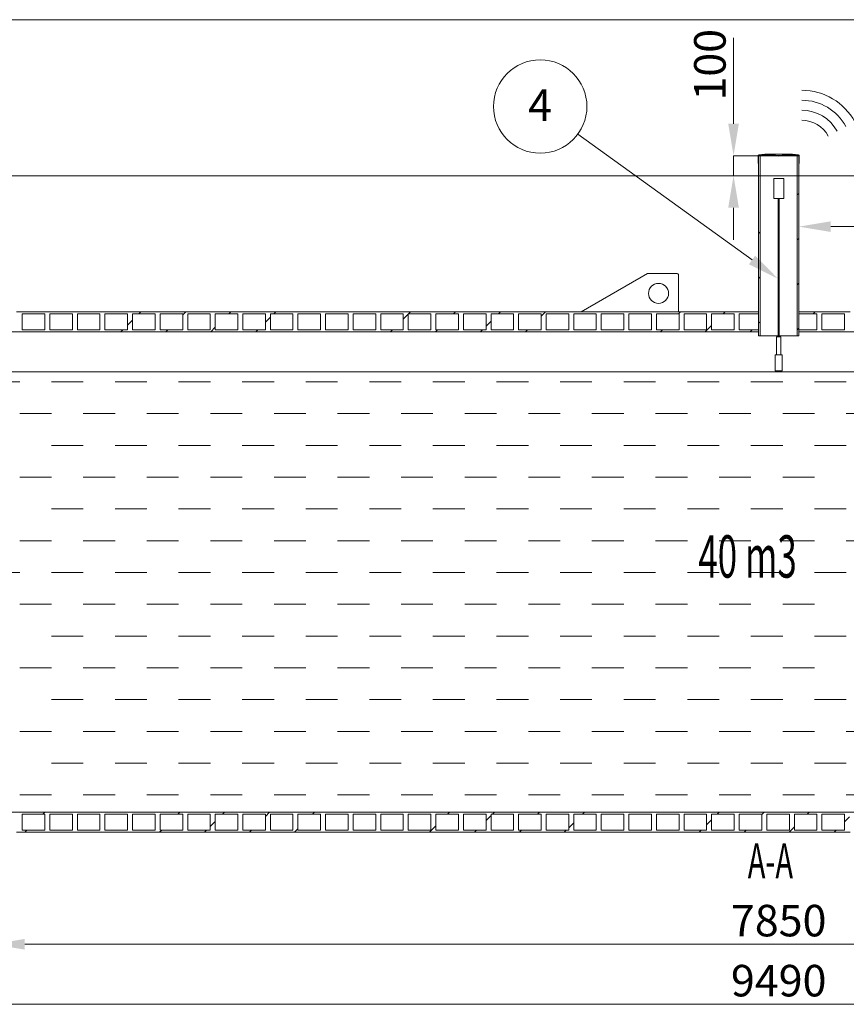
# Model space of a CAD drawing. Units: millimetres. Extents: x 450 to 73870, y -18916 to 14840.
# Drawn here: x 2893 to 7020, y -5733 to -814 of the extents above; entities that cross this region are included whole.
import ezdxf

# ---------------------------------------------------------------- set-up
doc = ezdxf.new("R2010")
doc.units = ezdxf.units.MM
doc.header["$LTSCALE"] = 45
doc.styles.add('SLDTEXTSTYLE0', font='TXT', dxfattribs={"width": 0.605})

msp = doc.modelspace()

# ---------------------------------------------------------------- linework, layer by layer
at = {"color": 19, "linetype": 'Continuous', "lineweight": 0}
for p, q in [((535.436, -813.985), (20535.434, -813.985)), ((1418.789, -1593.797), (11659.105, -1593.797))]:
    msp.add_line(p, q, dxfattribs=at)
at = {"color": 7, "linetype": 'Continuous', "lineweight": 0}
for p, q in [((6457.493, -1333.777), (6457.493, -904.432)), ((6582.796, -1493.797), (6457.493, -1493.797)), ((6457.493, -1593.797), (6457.493, -1493.797)), ((6782.859, -1493.86), (6782.859, -1847.783)), ((1418.852, -1593.797), (6457.493, -1593.797)), ((6775.159, -1689.523), (6782.859, -1681.823)), ((6457.493, -1753.817), (6457.493, -1913.837)), ((6942.879, -1847.783), (10447.839, -1847.783)), ((6582.859, -1881.823), (6590.559, -1874.123)), ((6775.159, -1914.03), (6782.859, -1906.33)), ((6582.859, -2106.33), (6590.559, -2098.63)), ((6775.159, -2138.536), (6782.859, -2130.836)), ((3487.808, -2282.797), (3497.808, -2272.797)), ((3706.759, -2288.353), (3722.414, -2272.697)), ((3936.821, -2282.797), (3946.821, -2272.797)), ((4119.859, -2324.267), (4144.859, -2299.267)), ((4161.328, -2282.797), (4171.328, -2272.797)), ((4808.359, -2309.285), (4833.359, -2284.285)), ((4834.846, -2282.797), (4844.846, -2272.797)), ((5059.353, -2282.797), (5069.353, -2272.797)), ((5283.859, -2282.797), (5293.859, -2272.797)), ((5496.859, -2294.305), (5518.466, -2272.697)), ((6181.885, -2282.797), (6191.985, -2272.697)), ((6406.391, -2282.797), (6416.391, -2272.797)), ((6855.405, -2282.797), (6865.405, -2272.797)), ((3431.359, -2339.247), (3456.359, -2314.247)), ((3846.821, -2372.797), (3869.459, -2350.16)), ((5221.459, -2345.198), (5246.459, -2320.198)), ((6316.391, -2372.797), (6348.059, -2341.13)), ((6582.859, -2330.836), (6590.559, -2323.136)), ((6775.159, -2363.043), (6782.859, -2355.343)), ((3397.808, -2372.797), (3407.808, -2362.797)), ((3622.314, -2372.797), (3632.314, -2362.797)), ((4071.328, -2372.797), (4081.328, -2362.797)), ((4744.846, -2372.797), (4754.846, -2362.797)), ((4969.353, -2372.797), (4979.353, -2362.797)), ((5193.859, -2372.797), (5203.859, -2362.797)), ((5418.366, -2372.797), (5428.366, -2362.797)), ((6091.885, -2372.797), (6101.885, -2362.797)), ((6540.898, -2372.797), (6550.898, -2362.797)), ((2734.213, -2623.161), (2892.963, -2623.161)), ((3051.713, -2623.161), (3210.463, -2623.161)), ((3369.213, -2623.161), (3527.963, -2623.161)), ((3686.713, -2623.161), (3845.463, -2623.161)), ((4004.213, -2623.161), (4162.963, -2623.161)), ((4321.713, -2623.161), (4480.463, -2623.161)), ((4639.213, -2623.161), (4797.963, -2623.161)), ((4956.713, -2623.161), (5115.463, -2623.161)), ((5274.213, -2623.161), (5432.963, -2623.161)), ((5591.713, -2623.161), (5750.463, -2623.161)), ((5909.213, -2623.161), (6067.963, -2623.161)), ((6226.713, -2623.161), (6385.463, -2623.161)), ((6544.213, -2623.161), (6702.963, -2623.161)), ((6861.713, -2623.161), (7020.463, -2623.161)), ((2892.963, -2781.911), (3051.713, -2781.911)), ((3210.463, -2781.911), (3369.213, -2781.911)), ((3527.963, -2781.911), (3686.713, -2781.911)), ((3845.463, -2781.911), (4004.213, -2781.911)), ((4162.963, -2781.911), (4321.713, -2781.911)), ((4480.463, -2781.911), (4639.213, -2781.911)), ((4797.963, -2781.911), (4956.713, -2781.911)), ((5115.463, -2781.911), (5274.213, -2781.911)), ((5432.963, -2781.911), (5591.713, -2781.911)), ((5750.463, -2781.911), (5909.213, -2781.911)), ((6067.963, -2781.911), (6226.713, -2781.911)), ((6385.463, -2781.911), (6544.213, -2781.911)), ((6702.963, -2781.911), (6861.713, -2781.911)), ((7020.463, -2781.911), (7179.213, -2781.911)), ((3051.713, -2940.661), (3210.463, -2940.661)), ((3369.213, -2940.661), (3527.963, -2940.661)), ((3686.713, -2940.661), (3845.463, -2940.661)), ((4004.213, -2940.661), (4162.963, -2940.661)), ((4321.713, -2940.661), (4480.463, -2940.661)), ((4639.213, -2940.661), (4797.963, -2940.661)), ((4956.713, -2940.661), (5115.463, -2940.661)), ((5274.213, -2940.661), (5432.963, -2940.661)), ((5591.713, -2940.661), (5750.463, -2940.661)), ((5909.213, -2940.661), (6067.963, -2940.661)), ((6226.713, -2940.661), (6385.463, -2940.661)), ((6544.213, -2940.661), (6702.963, -2940.661)), ((6861.713, -2940.661), (7020.463, -2940.661)), ((2892.963, -3099.411), (3051.713, -3099.411)), ((3210.463, -3099.411), (3369.213, -3099.411)), ((3527.963, -3099.411), (3686.713, -3099.411)), ((3845.463, -3099.411), (4004.213, -3099.411)), ((4162.963, -3099.411), (4321.713, -3099.411)), ((4480.463, -3099.411), (4639.213, -3099.411)), ((4797.963, -3099.411), (4956.713, -3099.411)), ((5115.463, -3099.411), (5274.213, -3099.411)), ((5432.963, -3099.411), (5591.713, -3099.411)), ((5750.463, -3099.411), (5909.213, -3099.411)), ((6067.963, -3099.411), (6226.713, -3099.411)), ((6385.463, -3099.411), (6544.213, -3099.411)), ((6702.963, -3099.411), (6861.713, -3099.411)), ((3051.713, -3258.161), (3210.463, -3258.161)), ((3369.213, -3258.161), (3527.963, -3258.161)), ((3686.713, -3258.161), (3845.463, -3258.161)), ((4004.213, -3258.161), (4162.963, -3258.161)), ((4321.713, -3258.161), (4480.463, -3258.161)), ((4639.213, -3258.161), (4797.963, -3258.161)), ((4956.713, -3258.161), (5115.463, -3258.161)), ((5274.213, -3258.161), (5432.963, -3258.161)), ((5591.713, -3258.161), (5750.463, -3258.161)), ((5909.213, -3258.161), (6067.963, -3258.161)), ((6226.713, -3258.161), (6385.463, -3258.161)), ((6544.213, -3258.161), (6702.963, -3258.161)), ((6861.713, -3258.161), (7020.463, -3258.161)), ((2892.963, -3416.911), (3051.713, -3416.911)), ((3210.463, -3416.911), (3369.213, -3416.911)), ((3527.963, -3416.911), (3686.713, -3416.911)), ((3845.463, -3416.911), (4004.213, -3416.911)), ((4162.963, -3416.911), (4321.713, -3416.911)), ((4480.463, -3416.911), (4639.213, -3416.911)), ((4797.963, -3416.911), (4956.713, -3416.911)), ((5115.463, -3416.911), (5274.213, -3416.911)), ((5432.963, -3416.911), (5591.713, -3416.911)), ((5750.463, -3416.911), (5909.213, -3416.911)), ((6067.963, -3416.911), (6226.713, -3416.911)), ((6385.463, -3416.911), (6544.213, -3416.911)), ((6702.963, -3416.911), (6861.713, -3416.911)), ((7020.463, -3416.911), (7179.213, -3416.911)), ((2734.213, -3575.661), (2892.963, -3575.661)), ((3051.713, -3575.661), (3210.463, -3575.661)), ((3369.213, -3575.661), (3527.963, -3575.661)), ((3686.713, -3575.661), (3845.463, -3575.661)), ((4004.213, -3575.661), (4162.963, -3575.661)), ((4321.713, -3575.661), (4480.463, -3575.661)), ((4639.213, -3575.661), (4797.963, -3575.661)), ((4956.713, -3575.661), (5115.463, -3575.661)), ((5274.213, -3575.661), (5432.963, -3575.661)), ((5591.713, -3575.661), (5750.463, -3575.661)), ((5909.213, -3575.661), (6067.963, -3575.661)), ((6226.713, -3575.661), (6385.463, -3575.661)), ((6544.213, -3575.661), (6702.963, -3575.661)), ((6861.713, -3575.661), (7020.463, -3575.661)), ((2892.963, -3734.411), (3051.713, -3734.411)), ((3210.463, -3734.411), (3369.213, -3734.411)), ((3527.963, -3734.411), (3686.713, -3734.411)), ((3845.463, -3734.411), (4004.213, -3734.411)), ((4162.963, -3734.411), (4321.713, -3734.411)), ((4480.463, -3734.411), (4639.213, -3734.411)), ((4797.963, -3734.411), (4956.713, -3734.411)), ((5115.463, -3734.411), (5274.213, -3734.411)), ((5432.963, -3734.411), (5591.713, -3734.411)), ((5750.463, -3734.411), (5909.213, -3734.411)), ((6067.963, -3734.411), (6226.713, -3734.411)), ((6385.463, -3734.411), (6544.213, -3734.411)), ((6702.963, -3734.411), (6861.713, -3734.411)), ((3051.713, -3893.161), (3210.463, -3893.161)), ((3369.213, -3893.161), (3527.963, -3893.161)), ((3686.713, -3893.161), (3845.463, -3893.161)), ((4004.213, -3893.161), (4162.963, -3893.161)), ((4321.713, -3893.161), (4480.463, -3893.161)), ((4639.213, -3893.161), (4797.963, -3893.161)), ((4956.713, -3893.161), (5115.463, -3893.161)), ((5274.213, -3893.161), (5432.963, -3893.161)), ((5591.713, -3893.161), (5750.463, -3893.161)), ((5909.213, -3893.161), (6067.963, -3893.161)), ((6226.713, -3893.161), (6385.463, -3893.161)), ((6544.213, -3893.161), (6702.963, -3893.161)), ((6861.713, -3893.161), (7020.463, -3893.161)), ((2892.963, -4051.911), (3051.713, -4051.911)), ((3210.463, -4051.911), (3369.213, -4051.911)), ((3527.963, -4051.911), (3686.713, -4051.911)), ((3845.463, -4051.911), (4004.213, -4051.911)), ((4162.963, -4051.911), (4321.713, -4051.911)), ((4480.463, -4051.911), (4639.213, -4051.911)), ((4797.963, -4051.911), (4956.713, -4051.911)), ((5115.463, -4051.911), (5274.213, -4051.911)), ((5432.963, -4051.911), (5591.713, -4051.911)), ((5750.463, -4051.911), (5909.213, -4051.911)), ((6067.963, -4051.911), (6226.713, -4051.911)), ((6385.463, -4051.911), (6544.213, -4051.911)), ((6702.963, -4051.911), (6861.713, -4051.911)), ((3051.713, -4210.661), (3210.463, -4210.661)), ((3369.213, -4210.661), (3527.963, -4210.661)), ((3686.713, -4210.661), (3845.463, -4210.661)), ((4004.213, -4210.661), (4162.963, -4210.661)), ((4321.713, -4210.661), (4480.463, -4210.661)), ((4639.213, -4210.661), (4797.963, -4210.661)), ((4956.713, -4210.661), (5115.463, -4210.661)), ((5274.213, -4210.661), (5432.963, -4210.661)), ((5591.713, -4210.661), (5750.463, -4210.661)), ((5909.213, -4210.661), (6067.963, -4210.661)), ((6226.713, -4210.661), (6385.463, -4210.661)), ((6544.213, -4210.661), (6702.963, -4210.661)), ((6861.713, -4210.661), (7020.463, -4210.661)), ((2892.963, -4369.411), (3051.713, -4369.411)), ((3210.463, -4369.411), (3369.213, -4369.411)), ((3527.963, -4369.411), (3686.713, -4369.411)), ((3845.463, -4369.411), (4004.213, -4369.411)), ((4162.963, -4369.411), (4321.713, -4369.411)), ((4480.463, -4369.411), (4639.213, -4369.411)), ((4797.963, -4369.411), (4956.713, -4369.411)), ((5115.463, -4369.411), (5274.213, -4369.411)), ((5432.963, -4369.411), (5591.713, -4369.411)), ((5750.463, -4369.411), (5909.213, -4369.411)), ((6067.963, -4369.411), (6226.713, -4369.411)), ((6385.463, -4369.411), (6544.213, -4369.411)), ((6702.963, -4369.411), (6861.713, -4369.411)), ((7020.463, -4369.411), (7179.213, -4369.411)), ((3051.713, -4528.161), (3210.463, -4528.161)), ((3369.213, -4528.161), (3527.963, -4528.161)), ((3686.713, -4528.161), (3845.463, -4528.161)), ((4004.213, -4528.161), (4162.963, -4528.161)), ((4321.713, -4528.161), (4480.463, -4528.161)), ((4639.213, -4528.161), (4797.963, -4528.161)), ((4956.713, -4528.161), (5115.463, -4528.161)), ((5274.213, -4528.161), (5432.963, -4528.161)), ((5591.713, -4528.161), (5750.463, -4528.161)), ((5909.213, -4528.161), (6067.963, -4528.161)), ((6226.713, -4528.161), (6385.463, -4528.161)), ((6544.213, -4528.161), (6702.963, -4528.161)), ((6861.713, -4528.161), (7020.463, -4528.161)), ((2892.963, -4686.911), (3051.713, -4686.911)), ((3210.463, -4686.911), (3369.213, -4686.911)), ((3527.963, -4686.911), (3686.713, -4686.911)), ((3845.463, -4686.911), (4004.213, -4686.911)), ((4162.963, -4686.911), (4321.713, -4686.911)), ((4480.463, -4686.911), (4639.213, -4686.911)), ((4797.963, -4686.911), (4956.713, -4686.911)), ((5115.463, -4686.911), (5274.213, -4686.911)), ((5432.963, -4686.911), (5591.713, -4686.911)), ((5750.463, -4686.911), (5909.213, -4686.911)), ((6067.963, -4686.911), (6226.713, -4686.911)), ((6385.463, -4686.911), (6544.213, -4686.911)), ((6702.963, -4686.911), (6861.713, -4686.911)), ((7020.463, -4686.911), (7179.213, -4686.911)), ((3008.366, -4782.797), (3018.366, -4772.797)), ((3681.885, -4782.797), (3691.885, -4772.797)), ((3844.459, -4844.73), (3869.459, -4819.73)), ((3906.391, -4782.797), (3916.391, -4772.797)), ((4119.859, -4793.836), (4140.898, -4772.797)), ((4355.405, -4782.797), (4365.405, -4772.797)), ((5028.923, -4782.797), (5038.923, -4772.797)), ((5221.459, -4814.768), (5246.459, -4789.768)), ((5253.43, -4782.797), (5263.43, -4772.797)), ((5477.936, -4782.797), (5487.936, -4772.797)), ((5702.443, -4782.797), (5712.443, -4772.797)), ((6323.059, -4835.7), (6348.059, -4810.7)), ((6375.961, -4782.797), (6385.961, -4772.797)), ((6598.459, -4784.807), (6610.468, -4772.797)), ((6824.974, -4782.797), (6834.974, -4772.797)), ((7011.559, -4820.72), (7036.559, -4795.72)), ((2918.366, -4872.797), (2928.366, -4862.797)), ((3591.785, -4872.897), (3601.885, -4862.797)), ((3816.391, -4872.797), (3826.391, -4862.797)), ((4040.898, -4872.797), (4050.898, -4862.797)), ((4265.305, -4872.897), (4282.559, -4855.643)), ((4938.923, -4872.797), (4971.059, -4840.662)), ((5163.43, -4872.797), (5173.43, -4862.797)), ((5387.936, -4872.797), (5397.936, -4862.797)), ((5612.443, -4872.797), (5622.443, -4862.797)), ((5634.559, -4850.682), (5659.559, -4825.682)), ((6285.961, -4872.797), (6295.961, -4862.797)), ((6510.468, -4872.797), (6520.468, -4862.797)), ((6734.874, -4872.897), (6761.159, -4846.613)), ((6959.481, -4872.797), (6969.481, -4862.797)), ((2917.879, -5432.797), (10447.839, -5432.797)), ((2097.624, -5732.797), (11268.093, -5732.797))]:
    msp.add_line(p, q, dxfattribs=at)
at = {"color": 7, "linetype": 'Continuous', "lineweight": 15}
for p, q in [((6579.859, -1533.197), (6579.859, -1493.797)), ((6615.697, -1489.221), (6582.859, -1491.957)), ((6582.859, -1491.957), (6582.859, -1530.197)), ((6646.549, -1491.957), (6582.859, -1491.957)), ((6582.859, -1493.797), (6582.859, -2393.797)), ((6590.559, -1493.797), (6582.859, -1493.797)), ((6584.443, -1488.815), (6614.136, -1486.34)), ((6590.559, -1493.797), (6590.559, -2393.797)), ((6590.559, -1493.797), (6667.099, -1493.797)), ((6615.991, -1489.221), (6615.697, -1489.221)), ((6749.921, -1486.271), (6615.797, -1486.271)), ((6682.859, -1495.209), (6616.002, -1489.222)), ((6617.581, -1486.351), (6682.859, -1492.197)), ((6748.137, -1486.351), (6617.581, -1486.351)), ((6682.859, -1492.197), (6748.137, -1486.351)), ((6749.715, -1489.222), (6682.859, -1495.209)), ((6698.619, -1493.797), (6775.159, -1493.797)), ((6782.859, -1491.957), (6719.168, -1491.957)), ((6750.021, -1489.221), (6749.726, -1489.221)), ((6782.859, -1491.957), (6750.021, -1489.221)), ((6751.581, -1486.34), (6781.274, -1488.815)), ((6775.159, -2393.797), (6775.159, -1493.797)), ((6782.859, -1493.797), (6775.159, -1493.797)), ((6782.859, -1530.197), (6782.859, -1491.957)), ((6782.859, -2393.797), (6782.859, -1493.797)), ((6785.859, -1493.797), (6785.859, -1533.197)), ((6581.359, -1533.197), (6579.859, -1533.197)), ((6582.859, -1530.197), (6581.359, -1533.197)), ((6582.859, -1533.197), (6581.359, -1533.197)), ((6784.359, -1533.197), (6782.859, -1530.197)), ((6784.359, -1533.197), (6782.859, -1533.197)), ((6785.859, -1533.197), (6784.359, -1533.197)), ((6657.859, -1707.797), (6657.859, -1607.797)), ((6657.859, -1607.797), (6707.859, -1607.797)), ((6707.859, -1607.797), (6707.859, -1707.797)), ((6707.859, -1707.797), (6657.859, -1707.797)), ((6680.359, -1707.797), (6680.359, -2397.797)), ((6685.359, -2397.797), (6685.359, -1707.797)), ((6027.869, -2082.449), (5697.303, -2272.797)), ((6172.859, -2081.115), (6032.859, -2081.115)), ((6182.859, -2272.697), (6182.859, -2091.115)), ((2908.559, -2272.697), (2877.559, -2272.697)), ((3018.259, -2282.797), (2905.559, -2282.797)), ((2905.559, -2282.797), (2905.559, -2362.797)), ((2908.559, -2272.797), (2908.559, -2272.697)), ((3015.259, -2272.797), (2908.559, -2272.797)), ((3046.259, -2272.697), (3015.259, -2272.697)), ((3015.259, -2272.697), (3015.259, -2272.797)), ((3018.259, -2362.797), (3018.259, -2282.797)), ((3155.959, -2282.797), (3043.259, -2282.797)), ((3043.259, -2282.797), (3043.259, -2362.797)), ((3046.259, -2272.797), (3046.259, -2272.697)), ((3152.959, -2272.797), (3046.259, -2272.797)), ((3183.959, -2272.697), (3152.959, -2272.697)), ((3152.959, -2272.697), (3152.959, -2272.797)), ((3155.959, -2362.797), (3155.959, -2282.797)), ((3293.659, -2282.797), (3180.959, -2282.797)), ((3180.959, -2282.797), (3180.959, -2362.797)), ((3183.959, -2272.797), (3183.959, -2272.697)), ((3290.659, -2272.797), (3183.959, -2272.797)), ((3321.659, -2272.697), (3290.659, -2272.697)), ((3290.659, -2272.697), (3290.659, -2272.797)), ((3293.659, -2362.797), (3293.659, -2282.797)), ((3431.359, -2282.797), (3318.659, -2282.797)), ((3318.659, -2282.797), (3318.659, -2362.797)), ((3321.659, -2272.797), (3321.659, -2272.697)), ((3428.359, -2272.797), (3321.659, -2272.797)), ((3459.359, -2272.697), (3428.359, -2272.697)), ((3428.359, -2272.697), (3428.359, -2272.797)), ((3431.359, -2362.797), (3431.359, -2282.797)), ((3569.059, -2282.797), (3456.359, -2282.797)), ((3456.359, -2282.797), (3456.359, -2362.797)), ((3459.359, -2272.797), (3459.359, -2272.697)), ((3566.059, -2272.797), (3459.359, -2272.797)), ((3597.059, -2272.697), (3566.059, -2272.697)), ((3566.059, -2272.697), (3566.059, -2272.797)), ((3569.059, -2362.797), (3569.059, -2282.797)), ((3706.759, -2282.797), (3594.059, -2282.797)), ((3594.059, -2282.797), (3594.059, -2362.797)), ((3597.059, -2272.797), (3597.059, -2272.697)), ((3703.759, -2272.797), (3597.059, -2272.797)), ((3734.759, -2272.697), (3703.759, -2272.697)), ((3703.759, -2272.697), (3703.759, -2272.797)), ((3706.759, -2362.797), (3706.759, -2282.797)), ((3844.459, -2282.797), (3731.759, -2282.797)), ((3731.759, -2282.797), (3731.759, -2362.797)), ((3734.759, -2272.797), (3734.759, -2272.697)), ((3841.459, -2272.797), (3734.759, -2272.797)), ((3872.459, -2272.697), (3841.459, -2272.697)), ((3841.459, -2272.697), (3841.459, -2272.797)), ((3844.459, -2362.797), (3844.459, -2282.797)), ((3982.159, -2282.797), (3869.459, -2282.797)), ((3869.459, -2282.797), (3869.459, -2362.797)), ((3872.459, -2272.797), (3872.459, -2272.697)), ((3979.159, -2272.797), (3872.459, -2272.797)), ((4010.159, -2272.697), (3979.159, -2272.697)), ((3979.159, -2272.697), (3979.159, -2272.797)), ((3982.159, -2362.797), (3982.159, -2282.797)), ((4119.859, -2282.797), (4007.159, -2282.797)), ((4007.159, -2282.797), (4007.159, -2362.797)), ((4010.159, -2272.797), (4010.159, -2272.697)), ((4116.859, -2272.797), (4010.159, -2272.797)), ((4147.859, -2272.697), (4116.859, -2272.697)), ((4116.859, -2272.697), (4116.859, -2272.797)), ((4119.859, -2362.797), (4119.859, -2282.797)), ((4257.559, -2282.797), (4144.859, -2282.797)), ((4144.859, -2282.797), (4144.859, -2362.797)), ((4147.859, -2272.797), (4147.859, -2272.697)), ((4254.559, -2272.797), (4147.859, -2272.797)), ((4285.559, -2272.697), (4254.559, -2272.697)), ((4254.559, -2272.697), (4254.559, -2272.797)), ((4257.559, -2362.797), (4257.559, -2282.797)), ((4395.259, -2282.797), (4282.559, -2282.797)), ((4282.559, -2282.797), (4282.559, -2362.797)), ((4285.559, -2272.797), (4285.559, -2272.697)), ((4392.259, -2272.797), (4285.559, -2272.797)), ((4423.259, -2272.697), (4392.259, -2272.697)), ((4392.259, -2272.697), (4392.259, -2272.797)), ((4395.259, -2362.797), (4395.259, -2282.797)), ((4532.959, -2282.797), (4420.259, -2282.797)), ((4420.259, -2282.797), (4420.259, -2362.797)), ((4423.259, -2272.797), (4423.259, -2272.697)), ((4529.959, -2272.797), (4423.259, -2272.797)), ((4560.959, -2272.697), (4529.959, -2272.697)), ((4529.959, -2272.697), (4529.959, -2272.797)), ((4532.959, -2362.797), (4532.959, -2282.797)), ((4670.659, -2282.797), (4557.959, -2282.797)), ((4557.959, -2282.797), (4557.959, -2362.797)), ((4560.959, -2272.797), (4560.959, -2272.697)), ((4667.659, -2272.797), (4560.959, -2272.797)), ((4698.659, -2272.697), (4667.659, -2272.697)), ((4667.659, -2272.697), (4667.659, -2272.797)), ((4670.659, -2362.797), (4670.659, -2282.797)), ((4808.359, -2282.797), (4695.659, -2282.797)), ((4695.659, -2282.797), (4695.659, -2362.797)), ((4698.659, -2272.797), (4698.659, -2272.697)), ((4805.359, -2272.797), (4698.659, -2272.797)), ((4836.359, -2272.697), (4805.359, -2272.697)), ((4805.359, -2272.697), (4805.359, -2272.797)), ((4808.359, -2362.797), (4808.359, -2282.797)), ((4946.059, -2282.797), (4833.359, -2282.797)), ((4833.359, -2282.797), (4833.359, -2362.797)), ((4836.359, -2272.797), (4836.359, -2272.697)), ((4943.059, -2272.797), (4836.359, -2272.797)), ((4974.059, -2272.697), (4943.059, -2272.697)), ((4943.059, -2272.697), (4943.059, -2272.797)), ((4946.059, -2362.797), (4946.059, -2282.797)), ((5083.759, -2282.797), (4971.059, -2282.797)), ((4971.059, -2282.797), (4971.059, -2362.797)), ((4974.059, -2272.797), (4974.059, -2272.697)), ((5080.759, -2272.797), (4974.059, -2272.797)), ((5111.759, -2272.697), (5080.759, -2272.697)), ((5080.759, -2272.697), (5080.759, -2272.797)), ((5083.759, -2362.797), (5083.759, -2282.797)), ((5221.459, -2282.797), (5108.759, -2282.797)), ((5108.759, -2282.797), (5108.759, -2362.797)), ((5111.759, -2272.797), (5111.759, -2272.697)), ((5218.459, -2272.797), (5111.759, -2272.797)), ((5249.459, -2272.697), (5218.459, -2272.697)), ((5218.459, -2272.697), (5218.459, -2272.797)), ((5221.459, -2362.797), (5221.459, -2282.797)), ((5359.159, -2282.797), (5246.459, -2282.797)), ((5246.459, -2282.797), (5246.459, -2362.797)), ((5249.459, -2272.797), (5249.459, -2272.697)), ((5356.159, -2272.797), (5249.459, -2272.797)), ((5387.159, -2272.697), (5356.159, -2272.697)), ((5356.159, -2272.697), (5356.159, -2272.797)), ((5359.159, -2362.797), (5359.159, -2282.797)), ((5496.859, -2282.797), (5384.159, -2282.797)), ((5384.159, -2282.797), (5384.159, -2362.797)), ((5387.159, -2272.797), (5387.159, -2272.697)), ((5493.859, -2272.797), (5387.159, -2272.797)), ((5524.859, -2272.697), (5493.859, -2272.697)), ((5493.859, -2272.697), (5493.859, -2272.797)), ((5496.859, -2362.797), (5496.859, -2282.797)), ((5634.559, -2282.797), (5521.859, -2282.797)), ((5521.859, -2282.797), (5521.859, -2362.797)), ((5524.859, -2272.797), (5524.859, -2272.697)), ((5631.559, -2272.797), (5524.859, -2272.797)), ((5662.559, -2272.697), (5631.559, -2272.697)), ((5631.559, -2272.697), (5631.559, -2272.797)), ((5634.559, -2362.797), (5634.559, -2282.797)), ((5772.259, -2282.797), (5659.559, -2282.797)), ((5659.559, -2282.797), (5659.559, -2362.797)), ((5662.559, -2272.797), (5662.559, -2272.697)), ((5769.259, -2272.797), (5662.559, -2272.797)), ((5800.259, -2272.697), (5769.259, -2272.697)), ((5769.259, -2272.697), (5769.259, -2272.797)), ((5772.259, -2362.797), (5772.259, -2282.797)), ((5909.959, -2282.797), (5797.259, -2282.797)), ((5797.259, -2282.797), (5797.259, -2362.797)), ((5800.259, -2272.797), (5800.259, -2272.697)), ((5906.959, -2272.797), (5800.259, -2272.797)), ((5937.959, -2272.697), (5906.959, -2272.697)), ((5906.959, -2272.697), (5906.959, -2272.797)), ((5909.959, -2362.797), (5909.959, -2282.797)), ((6047.659, -2282.797), (5934.959, -2282.797)), ((5934.959, -2282.797), (5934.959, -2362.797)), ((5937.959, -2272.797), (5937.959, -2272.697)), ((6044.659, -2272.797), (5937.959, -2272.797)), ((6075.659, -2272.697), (6044.659, -2272.697)), ((6044.659, -2272.697), (6044.659, -2272.797)), ((6047.659, -2362.797), (6047.659, -2282.797)), ((6185.359, -2282.797), (6072.659, -2282.797)), ((6072.659, -2282.797), (6072.659, -2362.797)), ((6075.659, -2272.797), (6075.659, -2272.697)), ((6182.359, -2272.797), (6075.659, -2272.797)), ((6213.359, -2272.697), (6182.359, -2272.697)), ((6182.359, -2272.697), (6182.359, -2272.797)), ((6185.359, -2362.797), (6185.359, -2282.797)), ((6323.059, -2282.797), (6210.359, -2282.797)), ((6210.359, -2282.797), (6210.359, -2362.797)), ((6213.359, -2272.797), (6213.359, -2272.697)), ((6320.059, -2272.797), (6213.359, -2272.797)), ((6351.059, -2272.697), (6320.059, -2272.697)), ((6320.059, -2272.697), (6320.059, -2272.797)), ((6323.059, -2362.797), (6323.059, -2282.797)), ((6460.759, -2282.797), (6348.059, -2282.797)), ((6348.059, -2282.797), (6348.059, -2362.797)), ((6351.059, -2272.797), (6351.059, -2272.697)), ((6457.759, -2272.797), (6351.059, -2272.797)), ((6488.759, -2272.697), (6457.759, -2272.697)), ((6457.759, -2272.697), (6457.759, -2272.797)), ((6460.759, -2362.797), (6460.759, -2282.797)), ((6582.859, -2282.797), (6485.759, -2282.797)), ((6485.759, -2282.797), (6485.759, -2362.797)), ((6488.759, -2272.797), (6488.759, -2272.697)), ((6582.859, -2272.797), (6488.759, -2272.797)), ((6582.859, -2272.797), (6582.859, -2282.797)), ((6782.859, -2282.797), (6782.859, -2272.797)), ((6870.859, -2272.797), (6782.859, -2272.797)), ((6873.859, -2282.797), (6782.859, -2282.797)), ((6901.859, -2272.697), (6870.859, -2272.697)), ((6870.859, -2272.697), (6870.859, -2272.797)), ((6873.859, -2362.797), (6873.859, -2282.797)), ((7011.559, -2282.797), (6898.859, -2282.797)), ((6898.859, -2282.797), (6898.859, -2362.797)), ((6901.859, -2272.797), (6901.859, -2272.697)), ((7008.559, -2272.797), (6901.859, -2272.797)), ((7039.559, -2272.697), (7008.559, -2272.697)), ((7008.559, -2272.697), (7008.559, -2272.797)), ((7011.559, -2362.797), (7011.559, -2282.797)), ((6582.859, -2372.797), (2757.859, -2372.797)), ((2905.559, -2362.797), (3018.259, -2362.797)), ((3043.259, -2362.797), (3155.959, -2362.797)), ((3180.959, -2362.797), (3293.659, -2362.797)), ((3318.659, -2362.797), (3431.359, -2362.797)), ((3456.359, -2362.797), (3569.059, -2362.797)), ((3594.059, -2362.797), (3706.759, -2362.797)), ((3731.759, -2362.797), (3844.459, -2362.797)), ((3869.459, -2362.797), (3982.159, -2362.797)), ((4007.159, -2362.797), (4119.859, -2362.797)), ((4144.859, -2362.797), (4257.559, -2362.797)), ((4282.559, -2362.797), (4395.259, -2362.797)), ((4420.259, -2362.797), (4532.959, -2362.797)), ((4557.959, -2362.797), (4670.659, -2362.797)), ((4695.659, -2362.797), (4808.359, -2362.797)), ((4833.359, -2362.797), (4946.059, -2362.797)), ((4971.059, -2362.797), (5083.759, -2362.797)), ((5108.759, -2362.797), (5221.459, -2362.797)), ((5246.459, -2362.797), (5359.159, -2362.797)), ((5384.159, -2362.797), (5496.859, -2362.797)), ((5521.859, -2362.797), (5634.559, -2362.797)), ((5659.559, -2362.797), (5772.259, -2362.797)), ((5797.259, -2362.797), (5909.959, -2362.797)), ((5934.959, -2362.797), (6047.659, -2362.797)), ((6072.659, -2362.797), (6185.359, -2362.797)), ((6210.359, -2362.797), (6323.059, -2362.797)), ((6348.059, -2362.797), (6460.759, -2362.797)), ((6485.759, -2362.797), (6582.859, -2362.797)), ((6582.859, -2362.797), (6582.859, -2372.797)), ((6590.559, -2393.797), (6582.859, -2393.797)), ((6590.559, -2393.797), (6680.359, -2393.797)), ((6671.859, -2397.797), (6671.859, -2487.797)), ((6682.859, -2397.797), (6671.859, -2397.797)), ((6693.859, -2397.797), (6682.859, -2397.797)), ((6685.359, -2393.797), (6775.159, -2393.797)), ((6693.859, -2487.797), (6693.859, -2397.797)), ((6782.859, -2393.797), (6775.159, -2393.797)), ((6782.859, -2372.797), (6782.859, -2362.797)), ((6782.859, -2362.797), (6873.859, -2362.797)), ((10607.859, -2372.797), (6782.859, -2372.797)), ((6898.859, -2362.797), (7011.559, -2362.797)), ((6665.359, -2487.797), (6665.359, -2567.797)), ((6682.859, -2487.797), (6665.359, -2487.797)), ((6700.359, -2487.797), (6682.859, -2487.797)), ((6700.359, -2567.797), (6700.359, -2487.797)), ((2321.859, -2572.727), (11043.859, -2572.727)), ((6682.859, -2567.797), (6665.359, -2567.797)), ((6700.359, -2567.797), (6682.859, -2567.797)), ((10733.066, -4772.727), (2632.651, -4772.727)), ((2757.859, -4772.797), (10607.859, -4772.797)), ((3018.259, -4782.797), (2905.559, -4782.797)), ((2905.559, -4782.797), (2905.559, -4862.797)), ((3018.259, -4862.797), (3018.259, -4782.797)), ((3155.959, -4782.797), (3043.259, -4782.797)), ((3043.259, -4782.797), (3043.259, -4862.797)), ((3155.959, -4862.797), (3155.959, -4782.797)), ((3293.659, -4782.797), (3180.959, -4782.797)), ((3180.959, -4782.797), (3180.959, -4862.797)), ((3293.659, -4862.797), (3293.659, -4782.797)), ((3431.359, -4782.797), (3318.659, -4782.797)), ((3318.659, -4782.797), (3318.659, -4862.797)), ((3431.359, -4862.797), (3431.359, -4782.797)), ((3569.059, -4782.797), (3456.359, -4782.797)), ((3456.359, -4782.797), (3456.359, -4862.797)), ((3569.059, -4862.797), (3569.059, -4782.797)), ((3706.759, -4782.797), (3594.059, -4782.797)), ((3594.059, -4782.797), (3594.059, -4862.797)), ((3706.759, -4862.797), (3706.759, -4782.797)), ((3844.459, -4782.797), (3731.759, -4782.797)), ((3731.759, -4782.797), (3731.759, -4862.797)), ((3844.459, -4862.797), (3844.459, -4782.797)), ((3982.159, -4782.797), (3869.459, -4782.797)), ((3869.459, -4782.797), (3869.459, -4862.797)), ((3982.159, -4862.797), (3982.159, -4782.797)), ((4119.859, -4782.797), (4007.159, -4782.797)), ((4007.159, -4782.797), (4007.159, -4862.797)), ((4119.859, -4862.797), (4119.859, -4782.797)), ((4257.559, -4782.797), (4144.859, -4782.797)), ((4144.859, -4782.797), (4144.859, -4862.797)), ((4257.559, -4862.797), (4257.559, -4782.797)), ((4395.259, -4782.797), (4282.559, -4782.797)), ((4282.559, -4782.797), (4282.559, -4862.797)), ((4395.259, -4862.797), (4395.259, -4782.797)), ((4532.959, -4782.797), (4420.259, -4782.797)), ((4420.259, -4782.797), (4420.259, -4862.797)), ((4532.959, -4862.797), (4532.959, -4782.797)), ((4670.659, -4782.797), (4557.959, -4782.797)), ((4557.959, -4782.797), (4557.959, -4862.797)), ((4670.659, -4862.797), (4670.659, -4782.797)), ((4808.359, -4782.797), (4695.659, -4782.797)), ((4695.659, -4782.797), (4695.659, -4862.797)), ((4808.359, -4862.797), (4808.359, -4782.797)), ((4946.059, -4782.797), (4833.359, -4782.797)), ((4833.359, -4782.797), (4833.359, -4862.797)), ((4946.059, -4862.797), (4946.059, -4782.797)), ((5083.759, -4782.797), (4971.059, -4782.797)), ((4971.059, -4782.797), (4971.059, -4862.797)), ((5083.759, -4862.797), (5083.759, -4782.797)), ((5221.459, -4782.797), (5108.759, -4782.797)), ((5108.759, -4782.797), (5108.759, -4862.797)), ((5221.459, -4862.797), (5221.459, -4782.797)), ((5359.159, -4782.797), (5246.459, -4782.797)), ((5246.459, -4782.797), (5246.459, -4862.797)), ((5359.159, -4862.797), (5359.159, -4782.797)), ((5496.859, -4782.797), (5384.159, -4782.797)), ((5384.159, -4782.797), (5384.159, -4862.797)), ((5496.859, -4862.797), (5496.859, -4782.797)), ((5634.559, -4782.797), (5521.859, -4782.797)), ((5521.859, -4782.797), (5521.859, -4862.797)), ((5634.559, -4862.797), (5634.559, -4782.797)), ((5772.259, -4782.797), (5659.559, -4782.797)), ((5659.559, -4782.797), (5659.559, -4862.797)), ((5772.259, -4862.797), (5772.259, -4782.797)), ((5909.959, -4782.797), (5797.259, -4782.797)), ((5797.259, -4782.797), (5797.259, -4862.797)), ((5909.959, -4862.797), (5909.959, -4782.797)), ((6047.659, -4782.797), (5934.959, -4782.797)), ((5934.959, -4782.797), (5934.959, -4862.797)), ((6047.659, -4862.797), (6047.659, -4782.797)), ((6185.359, -4782.797), (6072.659, -4782.797)), ((6072.659, -4782.797), (6072.659, -4862.797)), ((6185.359, -4862.797), (6185.359, -4782.797)), ((6323.059, -4782.797), (6210.359, -4782.797)), ((6210.359, -4782.797), (6210.359, -4862.797)), ((6323.059, -4862.797), (6323.059, -4782.797)), ((6460.759, -4782.797), (6348.059, -4782.797)), ((6348.059, -4782.797), (6348.059, -4862.797)), ((6460.759, -4862.797), (6460.759, -4782.797)), ((6485.759, -4782.797), (6485.759, -4862.797)), ((6598.459, -4782.797), (6485.759, -4782.797)), ((6598.459, -4862.797), (6598.459, -4782.797)), ((6736.159, -4782.797), (6623.459, -4782.797)), ((6623.459, -4782.797), (6623.459, -4862.797)), ((6736.159, -4862.797), (6736.159, -4782.797)), ((6873.859, -4782.797), (6761.159, -4782.797)), ((6761.159, -4782.797), (6761.159, -4862.797)), ((6873.859, -4862.797), (6873.859, -4782.797)), ((7011.559, -4782.797), (6898.859, -4782.797)), ((6898.859, -4782.797), (6898.859, -4862.797)), ((7011.559, -4862.797), (7011.559, -4782.797)), ((2905.559, -4862.797), (3018.259, -4862.797)), ((3043.259, -4862.797), (3155.959, -4862.797)), ((3180.959, -4862.797), (3293.659, -4862.797)), ((3318.659, -4862.797), (3431.359, -4862.797)), ((3456.359, -4862.797), (3569.059, -4862.797)), ((3594.059, -4862.797), (3706.759, -4862.797)), ((3731.759, -4862.797), (3844.459, -4862.797)), ((3869.459, -4862.797), (3982.159, -4862.797)), ((4007.159, -4862.797), (4119.859, -4862.797)), ((4144.859, -4862.797), (4257.559, -4862.797)), ((4282.559, -4862.797), (4395.259, -4862.797)), ((4420.259, -4862.797), (4532.959, -4862.797)), ((4557.959, -4862.797), (4670.659, -4862.797)), ((4695.659, -4862.797), (4808.359, -4862.797)), ((4833.359, -4862.797), (4946.059, -4862.797)), ((4971.059, -4862.797), (5083.759, -4862.797)), ((5108.759, -4862.797), (5221.459, -4862.797)), ((5246.459, -4862.797), (5359.159, -4862.797)), ((5384.159, -4862.797), (5496.859, -4862.797)), ((5521.859, -4862.797), (5634.559, -4862.797)), ((5659.559, -4862.797), (5772.259, -4862.797)), ((5797.259, -4862.797), (5909.959, -4862.797)), ((5934.959, -4862.797), (6047.659, -4862.797)), ((6072.659, -4862.797), (6185.359, -4862.797)), ((6210.359, -4862.797), (6323.059, -4862.797)), ((6348.059, -4862.797), (6460.759, -4862.797)), ((6485.759, -4862.797), (6598.459, -4862.797)), ((6623.459, -4862.797), (6736.159, -4862.797)), ((6761.159, -4862.797), (6873.859, -4862.797)), ((6898.859, -4862.797), (7011.559, -4862.797)), ((2877.559, -4872.897), (2908.559, -4872.897)), ((2908.559, -4872.797), (3015.259, -4872.797)), ((2908.559, -4872.897), (2908.559, -4872.797)), ((3015.259, -4872.797), (3015.259, -4872.897)), ((3015.259, -4872.897), (3046.259, -4872.897)), ((3046.259, -4872.797), (3152.959, -4872.797)), ((3046.259, -4872.897), (3046.259, -4872.797)), ((3152.959, -4872.797), (3152.959, -4872.897)), ((3152.959, -4872.897), (3183.959, -4872.897)), ((3183.959, -4872.797), (3290.659, -4872.797)), ((3183.959, -4872.897), (3183.959, -4872.797)), ((3290.659, -4872.797), (3290.659, -4872.897)), ((3290.659, -4872.897), (3321.659, -4872.897)), ((3321.659, -4872.797), (3428.359, -4872.797)), ((3321.659, -4872.897), (3321.659, -4872.797)), ((3428.359, -4872.797), (3428.359, -4872.897)), ((3428.359, -4872.897), (3459.359, -4872.897)), ((3459.359, -4872.797), (3566.059, -4872.797)), ((3459.359, -4872.897), (3459.359, -4872.797)), ((3566.059, -4872.797), (3566.059, -4872.897)), ((3566.059, -4872.897), (3597.059, -4872.897)), ((3597.059, -4872.797), (3703.759, -4872.797)), ((3597.059, -4872.897), (3597.059, -4872.797)), ((3703.759, -4872.797), (3703.759, -4872.897)), ((3703.759, -4872.897), (3734.759, -4872.897)), ((3734.759, -4872.797), (3841.459, -4872.797)), ((3734.759, -4872.897), (3734.759, -4872.797)), ((3841.459, -4872.797), (3841.459, -4872.897)), ((3841.459, -4872.897), (3872.459, -4872.897)), ((3872.459, -4872.797), (3979.159, -4872.797)), ((3872.459, -4872.897), (3872.459, -4872.797)), ((3979.159, -4872.797), (3979.159, -4872.897)), ((3979.159, -4872.897), (4010.159, -4872.897)), ((4010.159, -4872.797), (4116.859, -4872.797)), ((4010.159, -4872.897), (4010.159, -4872.797)), ((4116.859, -4872.797), (4116.859, -4872.897)), ((4116.859, -4872.897), (4147.859, -4872.897)), ((4147.859, -4872.797), (4254.559, -4872.797)), ((4147.859, -4872.897), (4147.859, -4872.797)), ((4254.559, -4872.797), (4254.559, -4872.897)), ((4254.559, -4872.897), (4285.559, -4872.897)), ((4285.559, -4872.797), (4392.259, -4872.797)), ((4285.559, -4872.897), (4285.559, -4872.797)), ((4392.259, -4872.797), (4392.259, -4872.897)), ((4392.259, -4872.897), (4423.259, -4872.897)), ((4423.259, -4872.797), (4529.959, -4872.797)), ((4423.259, -4872.897), (4423.259, -4872.797)), ((4529.959, -4872.797), (4529.959, -4872.897)), ((4529.959, -4872.897), (4560.959, -4872.897)), ((4560.959, -4872.897), (4560.959, -4872.797)), ((4560.959, -4872.797), (4667.659, -4872.797)), ((4667.659, -4872.797), (4667.659, -4872.897)), ((4667.659, -4872.897), (4698.659, -4872.897)), ((4698.659, -4872.797), (4805.359, -4872.797)), ((4698.659, -4872.897), (4698.659, -4872.797)), ((4805.359, -4872.797), (4805.359, -4872.897)), ((4805.359, -4872.897), (4836.359, -4872.897)), ((4836.359, -4872.797), (4943.059, -4872.797)), ((4836.359, -4872.897), (4836.359, -4872.797)), ((4943.059, -4872.797), (4943.059, -4872.897)), ((4943.059, -4872.897), (4974.059, -4872.897)), ((4974.059, -4872.797), (5080.759, -4872.797)), ((4974.059, -4872.897), (4974.059, -4872.797)), ((5080.759, -4872.797), (5080.759, -4872.897)), ((5080.759, -4872.897), (5111.759, -4872.897)), ((5111.759, -4872.797), (5218.459, -4872.797)), ((5111.759, -4872.897), (5111.759, -4872.797)), ((5218.459, -4872.797), (5218.459, -4872.897)), ((5218.459, -4872.897), (5249.459, -4872.897)), ((5249.459, -4872.797), (5356.159, -4872.797)), ((5249.459, -4872.897), (5249.459, -4872.797)), ((5356.159, -4872.797), (5356.159, -4872.897)), ((5356.159, -4872.897), (5387.159, -4872.897)), ((5387.159, -4872.797), (5493.859, -4872.797)), ((5387.159, -4872.897), (5387.159, -4872.797)), ((5493.859, -4872.797), (5493.859, -4872.897)), ((5493.859, -4872.897), (5524.859, -4872.897)), ((5524.859, -4872.797), (5631.559, -4872.797)), ((5524.859, -4872.897), (5524.859, -4872.797)), ((5631.559, -4872.797), (5631.559, -4872.897)), ((5631.559, -4872.897), (5662.559, -4872.897)), ((5662.559, -4872.797), (5769.259, -4872.797)), ((5662.559, -4872.897), (5662.559, -4872.797)), ((5769.259, -4872.797), (5769.259, -4872.897)), ((5769.259, -4872.897), (5800.259, -4872.897)), ((5800.259, -4872.797), (5906.959, -4872.797)), ((5800.259, -4872.897), (5800.259, -4872.797)), ((5906.959, -4872.797), (5906.959, -4872.897)), ((5906.959, -4872.897), (5937.959, -4872.897)), ((5937.959, -4872.797), (6044.659, -4872.797)), ((5937.959, -4872.897), (5937.959, -4872.797)), ((6044.659, -4872.797), (6044.659, -4872.897)), ((6044.659, -4872.897), (6075.659, -4872.897)), ((6075.659, -4872.797), (6182.359, -4872.797)), ((6075.659, -4872.897), (6075.659, -4872.797)), ((6182.359, -4872.797), (6182.359, -4872.897)), ((6182.359, -4872.897), (6213.359, -4872.897)), ((6213.359, -4872.797), (6320.059, -4872.797)), ((6213.359, -4872.897), (6213.359, -4872.797)), ((6320.059, -4872.797), (6320.059, -4872.897)), ((6320.059, -4872.897), (6351.059, -4872.897)), ((6351.059, -4872.797), (6457.759, -4872.797)), ((6351.059, -4872.897), (6351.059, -4872.797)), ((6457.759, -4872.797), (6457.759, -4872.897)), ((6457.759, -4872.897), (6488.759, -4872.897)), ((6488.759, -4872.797), (6595.459, -4872.797)), ((6488.759, -4872.897), (6488.759, -4872.797)), ((6595.459, -4872.797), (6595.459, -4872.897)), ((6595.459, -4872.897), (6626.459, -4872.897)), ((6626.459, -4872.797), (6733.159, -4872.797)), ((6626.459, -4872.897), (6626.459, -4872.797)), ((6733.159, -4872.797), (6733.159, -4872.897)), ((6733.159, -4872.897), (6764.159, -4872.897)), ((6764.159, -4872.797), (6870.859, -4872.797)), ((6764.159, -4872.897), (6764.159, -4872.797)), ((6870.859, -4872.797), (6870.859, -4872.897)), ((6870.859, -4872.897), (6901.859, -4872.897)), ((6901.859, -4872.797), (7008.559, -4872.797)), ((6901.859, -4872.897), (6901.859, -4872.797)), ((7008.559, -4872.797), (7008.559, -4872.897)), ((7008.559, -4872.897), (7039.559, -4872.897))]:
    msp.add_line(p, q, dxfattribs=at)
at = {"color": 7, "linetype": 'Continuous', "lineweight": 0}
msp.add_lwpolyline([(6549.935, -2014.429), (5680.186, -1385.573)], dxfattribs=at)
at = {"color": 0, "linetype": 'Continuous', "lineweight": 0}
msp.add_circle((5492.125, -1247.492), 233.31, dxfattribs=at)
at = {"color": 7, "linetype": 'Continuous', "lineweight": 15}
msp.add_circle((6082.859, -2181.115), 50, dxfattribs=at)
at = {"color": 1, "linetype": 'Continuous', "lineweight": 0}
for radius in [300, 250, 200, 150]:
    msp.add_arc((6798.459, -1466.376), radius, 28.285402, 90, dxfattribs=at)
at = {"color": 7, "linetype": 'Continuous', "lineweight": 15}
for centre, radius, start, end in [((6584.859, -1493.797), 5, 94.763642, 180), ((6615.797, -1506.271), 20, 84.882685, 94.763642), ((6615.844, -1490.988), 1.773, 84.882685, 94.763642), ((6749.921, -1506.271), 20, 85.236358, 95.117315), ((6749.873, -1490.988), 1.773, 85.236358, 95.117315), ((6780.859, -1493.797), 5, 0, 85.236358), ((6032.859, -2091.115), 10, 90, 119.934492), ((6172.859, -2091.115), 10, 0, 90)]:
    msp.add_arc(centre, radius, start, end, dxfattribs=at)
at = {"color": 7, "linetype": 'Continuous'}
for points in [[(6430.823, -1333.777), (6484.163, -1333.777), (6457.493, -1493.797)], [(6430.823, -1753.817), (6484.163, -1753.817), (6457.493, -1593.797)], [(6942.879, -1821.113), (6942.879, -1874.453), (6782.859, -1847.783)], [(2917.879, -5406.127), (2917.879, -5459.467), (2757.859, -5432.797)]]:
    msp.add_solid(points, dxfattribs=at)
at = {"color": 7, "linetype": 'Continuous', "lineweight": 0}
msp.add_solid([(6565.562, -1992.816), (6679.61, -2108.188), (6534.309, -2036.041)], dxfattribs=at)

# ---------------------------------------------------------------- texts
at = {"color": 5, "style": 'SLDTEXTSTYLE0', "width": 0.605}
msp.add_text('40 m3', height=211.6667, dxfattribs=at).set_placement((6281.359, -3601.271))
at = {"color": 7, "style": 'SLDTEXTSTYLE0', "width": 0.605}
msp.add_text('A-A', height=175, dxfattribs=at).set_placement((6528.647, -5103.099))
at = {"color": 7, "linetype": 'Continuous', "lineweight": 0, "insert": (6260.618, -1039.095), "char_height": 157.5, "attachment_point": 2, "rotation": 90, "style": 'SLDTEXTSTYLE0'}
msp.add_mtext('\\A1;100', dxfattribs=at)
at = {"color": 0, "linetype": 'Continuous', "lineweight": 0, "insert": (5491.031, -1162.252), "char_height": 157.5, "attachment_point": 2, "style": 'SLDTEXTSTYLE0'}
msp.add_mtext('4', dxfattribs=at)
at = {"color": 7, "linetype": 'Continuous', "lineweight": 0, "char_height": 157.5, "attachment_point": 2, "style": 'SLDTEXTSTYLE0'}
for s, insert in [('\\A1;7850', (6682.859, -5235.922)), ('\\A1;9490', (6682.859, -5535.922))]:
    msp.add_mtext(s, dxfattribs=dict(at, insert=insert))

doc.saveas('drawing.dxf')
